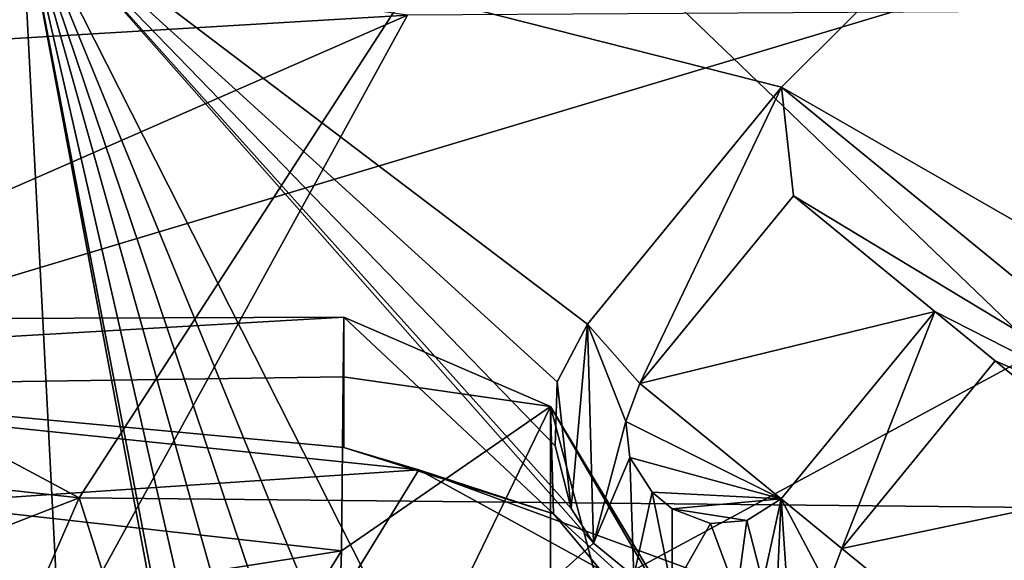
# Model space of a CAD drawing. Units: millimetres. Extents: x -105 to 105, y -30 to 196.
# Drawn here: x 53 to 58, y 14 to 16 of the extents above; entities that cross this region are included whole.
import ezdxf

# ---------------------------------------------------------------- set-up
doc = ezdxf.new("R2010")
doc.units = ezdxf.units.MM
doc.header["$LTSCALE"] = 81.481481
for name, color, linetype in [('100', 7, 'CONTINUOUS'), ('1058', 7, 'CONTINUOUS'), ('1060', 7, 'CONTINUOUS'), ('1061', 7, 'CONTINUOUS'), ('1066', 7, 'CONTINUOUS'), ('1068', 7, 'CONTINUOUS'), ('1071', 7, 'CONTINUOUS'), ('1090', 7, 'CONTINUOUS'), ('1136', 7, 'CONTINUOUS'), ('1157', 7, 'CONTINUOUS'), ('1158', 7, 'CONTINUOUS'), ('1159', 7, 'CONTINUOUS'), ('1160', 7, 'CONTINUOUS'), ('1161', 7, 'CONTINUOUS'), ('1162', 7, 'CONTINUOUS'), ('1163', 7, 'CONTINUOUS'), ('1173', 7, 'CONTINUOUS'), ('1174', 7, 'CONTINUOUS'), ('1175', 7, 'CONTINUOUS'), ('1176', 7, 'CONTINUOUS'), ('1177', 7, 'CONTINUOUS'), ('1178', 7, 'CONTINUOUS'), ('1179', 7, 'CONTINUOUS'), ('1180', 7, 'CONTINUOUS'), ('1181', 7, 'CONTINUOUS'), ('1182', 7, 'CONTINUOUS'), ('1187', 7, 'CONTINUOUS'), ('1188', 7, 'CONTINUOUS'), ('1189', 7, 'CONTINUOUS'), ('1190', 7, 'CONTINUOUS'), ('14', 7, 'CONTINUOUS'), ('142', 7, 'CONTINUOUS'), ('145', 7, 'CONTINUOUS')]:
    doc.layers.add(name, color=color, linetype=linetype)

msp = doc.modelspace()

# ---------------------------------------------------------------- linework, layer by layer
at = {"layer": '100', "color": 7, "linetype": 'CONTINUOUS'}
for points in [[(48.4113, 14.9406, 1.3407), (48.2659, 14.5751, -3.5383), (55.0145, 14.9659, 0.8053), (48.4113, 14.9406, 1.3407)], [(55.0145, 14.9659, 0.8053), (48.2659, 14.5751, -3.5383), (55.0099, 14.6733, -3.1099), (55.0145, 14.9659, 0.8053)], [(55.0135, 14.3277, 4.428), (48.4113, 14.9406, 1.3407), (55.0145, 14.9659, 0.8053), (55.0135, 14.3277, 4.428)], [(47.9342, 13.7187, 6.0726), (48.4113, 14.9406, 1.3407), (55.3806, 14.2174, 4.7741), (47.9342, 13.7187, 6.0726)], [(55.3806, 14.2174, 4.7741), (48.4113, 14.9406, 1.3407), (55.0135, 14.3277, 4.428), (55.3806, 14.2174, 4.7741)], [(55.0099, 14.6733, -3.1099), (48.2659, 14.5751, -3.5383), (55.0028, 13.8215, -5.8364), (55.0099, 14.6733, -3.1099)], [(48.2659, 14.5751, -3.5383), (47.5524, 12.6474, -8.0584), (55.0028, 13.8215, -5.8364), (48.2659, 14.5751, -3.5383)], [(47.9342, 13.7187, 6.0726), (55.3806, 14.2174, 4.7741), (53.6698, 11.4312, 9.8939), (47.9342, 13.7187, 6.0726)], [(55.3806, 14.2174, 4.7741), (56.7169, 13.7279, 6.0719), (53.6698, 11.4312, 9.8939), (55.3806, 14.2174, 4.7741)], [(55.0028, 13.8215, -5.8364), (47.5524, 12.6474, -8.0584), (53.0696, 10.7172, -10.7707), (55.0028, 13.8215, -5.8364)], [(55.0028, 13.8215, -5.8364), (53.0696, 10.7172, -10.7707), (54.954, 12.3142, -8.738), (55.0028, 13.8215, -5.8364)]]:
    msp.add_3dface(points, dxfattribs=at)
at = {"layer": '1058', "linetype": 'CONTINUOUS'}
for points in [[(50.3204, 14.2468, -64.4869), (68.5883, 19.7286, -64.4869), (60.7513, 24.6784, -64.4869), (50.3204, 14.2468, -64.4869)], [(58.2151, 12.1903, -64.4869), (68.5883, 19.7286, -64.4869), (50.3204, 14.2468, -64.4869), (58.2151, 12.1903, -64.4869)], [(46.5033, 0, -64.4869), (58.2151, 12.1903, -64.4869), (50.3204, 14.2468, -64.4869), (46.5033, 0, -64.4869)]]:
    msp.add_3dface(points, dxfattribs=at)
at = {"layer": '1060', "linetype": 'CONTINUOUS'}
for points in [[(53.4313, 17.0382, -66.9869), (58.5159, 17.4452, -66.9869), (57.1574, 16.0928, -66.9869), (53.4313, 17.0382, -66.9869)], [(58.5159, 17.4452, -66.9869), (59.8195, 14.5642, -66.9869), (57.1574, 16.0928, -66.9869), (58.5159, 17.4452, -66.9869)], [(48.9423, 8.7468, -66.9869), (53.4313, 17.0382, -66.9869), (53.8256, 9.4206, -66.9869), (48.9423, 8.7468, -66.9869)], [(56.2364, 13.8584, -66.9869), (53.4313, 17.0382, -66.9869), (56.1278, 14.028, -66.9869), (56.2364, 13.8584, -66.9869)], [(53.4313, 17.0382, -66.9869), (56.2364, 13.8584, -66.9869), (55.4178, 13.1191, -66.9869), (53.4313, 17.0382, -66.9869)], [(56.1278, 14.028, -66.9869), (53.4313, 17.0382, -66.9869), (56.0489, 14.3348, -66.9869), (56.1278, 14.028, -66.9869)], [(56.0489, 14.3348, -66.9869), (53.4313, 17.0382, -66.9869), (56.059, 14.6496, -66.9869), (56.0489, 14.3348, -66.9869)], [(56.059, 14.6496, -66.9869), (53.4313, 17.0382, -66.9869), (56.2075, 14.9319, -66.9869), (56.059, 14.6496, -66.9869)], [(56.2075, 14.9319, -66.9869), (53.4313, 17.0382, -66.9869), (57.1574, 16.0928, -66.9869), (56.2075, 14.9319, -66.9869)], [(54.4028, 11.8356, -66.9869), (53.4313, 17.0382, -66.9869), (54.3708, 12.1489, -66.9869), (54.4028, 11.8356, -66.9869)], [(53.4313, 17.0382, -66.9869), (54.4028, 11.8356, -66.9869), (53.8256, 9.4206, -66.9869), (53.4313, 17.0382, -66.9869)], [(54.3708, 12.1489, -66.9869), (53.4313, 17.0382, -66.9869), (54.4803, 12.4485, -66.9869), (54.3708, 12.1489, -66.9869)], [(54.4803, 12.4485, -66.9869), (53.4313, 17.0382, -66.9869), (54.6441, 12.7146, -66.9869), (54.4803, 12.4485, -66.9869)], [(54.6441, 12.7146, -66.9869), (53.4313, 17.0382, -66.9869), (54.8295, 12.894, -66.9869), (54.6441, 12.7146, -66.9869)], [(54.8295, 12.894, -66.9869), (53.4313, 17.0382, -66.9869), (55.0693, 13.04, -66.9869), (54.8295, 12.894, -66.9869)], [(55.0693, 13.04, -66.9869), (53.4313, 17.0382, -66.9869), (55.4178, 13.1191, -66.9869), (55.0693, 13.04, -66.9869)], [(57.1574, 16.0928, -66.9869), (59.8195, 14.5642, -66.9869), (59.4792, 14.1931, -66.9869), (57.1574, 16.0928, -66.9869)], [(56.4643, 14.641, -66.9869), (57.2163, 15.56, -66.9869), (57.9079, 14.9942, -66.9869), (56.4643, 14.641, -66.9869)], [(57.156, 14.0751, -66.9869), (56.4643, 14.641, -66.9869), (57.9079, 14.9942, -66.9869), (57.156, 14.0751, -66.9869)], [(58.2043, 14.7516, -66.9869), (58.9454, 14.1453, -66.9869), (57.4524, 13.8326, -66.9869), (58.2043, 14.7516, -66.9869)], [(56.395, 14.4554, -66.9869), (56.4643, 14.641, -66.9869), (57.156, 14.0751, -66.9869), (56.395, 14.4554, -66.9869)], [(56.4147, 14.2779, -66.9869), (56.395, 14.4554, -66.9869), (57.156, 14.0751, -66.9869), (56.4147, 14.2779, -66.9869)], [(56.5233, 14.1082, -66.9869), (56.4147, 14.2779, -66.9869), (57.156, 14.0751, -66.9869), (56.5233, 14.1082, -66.9869)], [(58.9454, 14.1453, -66.9869), (58.1934, 13.2263, -66.9869), (57.4524, 13.8326, -66.9869), (58.9454, 14.1453, -66.9869)], [(56.6221, 14.0274, -66.9869), (56.5233, 14.1082, -66.9869), (57.156, 14.0751, -66.9869), (56.6221, 14.0274, -66.9869)], [(56.9878, 13.9704, -66.9869), (56.6221, 14.0274, -66.9869), (57.156, 14.0751, -66.9869), (56.9878, 13.9704, -66.9869)], [(56.8099, 13.9545, -66.9869), (56.6221, 14.0274, -66.9869), (56.9878, 13.9704, -66.9869), (56.8099, 13.9545, -66.9869)], [(56.2364, 13.8584, -66.9869), (56.434, 13.6967, -66.9869), (55.4178, 13.1191, -66.9869), (56.2364, 13.8584, -66.9869)], [(57.4524, 13.8326, -66.9869), (58.1934, 13.2263, -66.9869), (57.383, 13.647, -66.9869), (57.4524, 13.8326, -66.9869)]]:
    msp.add_3dface(points, dxfattribs=at)
at = {"layer": '1061', "linetype": 'CONTINUOUS'}
msp.add_3dface([(48.8031, 15.1254, -80.4869), (59.8746, 26.1969, -80.4869), (52.2665, 16.5162, -80.4869), (48.8031, 15.1254, -80.4869)], dxfattribs=at)
at = {"layer": '1066', "linetype": 'CONTINUOUS'}
for points in [[(59.8746, 26.1969, -80.4869), (48.8031, 15.1254, -80.4869), (60.0018, 25.9777, -65.9608), (59.8746, 26.1969, -80.4869)], [(60.0018, 25.9777, -65.9608), (48.8031, 15.1254, -80.4869), (49.0223, 14.9982, -65.9608), (60.0018, 25.9777, -65.9608)]]:
    msp.add_3dface(points, dxfattribs=at)
at = {"layer": '1068', "linetype": 'CONTINUOUS'}
for points in [[(60.0018, 25.9777, -65.9608), (49.0223, 14.9982, -65.9608), (56.5771, 23.1016, -64.9171), (60.0018, 25.9777, -65.9608)], [(50.3204, 14.2468, -64.4869), (60.7513, 24.6784, -64.4869), (56.5771, 23.1016, -64.9171), (50.3204, 14.2468, -64.4869)], [(48.3781, 12.8204, -64.9171), (50.3204, 14.2468, -64.4869), (56.5771, 23.1016, -64.9171), (48.3781, 12.8204, -64.9171)], [(49.0223, 14.9982, -65.9608), (48.3781, 12.8204, -64.9171), (56.5771, 23.1016, -64.9171), (49.0223, 14.9982, -65.9608)]]:
    msp.add_3dface(points, dxfattribs=at)
at = {"layer": '1071', "linetype": 'CONTINUOUS'}
for points in [[(68.5883, 19.7286, -64.4869), (58.2151, 12.1903, -64.4869), (65.1534, 17.0548, -64.0568), (68.5883, 19.7286, -64.4869)], [(58.2151, 12.1903, -64.4869), (57.9452, 9.8466, -64.0568), (65.1534, 17.0548, -64.0568), (58.2151, 12.1903, -64.4869)], [(57.9452, 9.8466, -64.0568), (59.4306, 11.3118, -63.0131), (65.1534, 17.0548, -64.0568), (57.9452, 9.8466, -64.0568)]]:
    msp.add_3dface(points, dxfattribs=at)
at = {"layer": '1090', "linetype": 'CONTINUOUS'}
msp.add_3dface([(53.4313, 17.0382, -66.9869), (48.9423, 8.7468, -66.9869), (53.0192, 17.323, -67.4826), (53.4313, 17.0382, -66.9869)], dxfattribs=at)
at = {"layer": '1136', "linetype": 'CONTINUOUS'}
for points in [[(56.2075, 14.9319, -67.1869), (57.1574, 16.0928, -67.1869), (56.4643, 14.641, -67.1869), (56.2075, 14.9319, -67.1869)], [(57.1574, 16.0928, -67.1869), (57.2163, 15.56, -67.1869), (56.4643, 14.641, -67.1869), (57.1574, 16.0928, -67.1869)], [(57.1574, 16.0928, -67.1869), (59.4792, 14.1931, -67.1869), (57.2163, 15.56, -67.1869), (57.1574, 16.0928, -67.1869)], [(57.2163, 15.56, -67.1869), (59.4792, 14.1931, -67.1869), (57.9079, 14.9942, -67.1869), (57.2163, 15.56, -67.1869)], [(57.156, 14.0751, -67.1869), (57.9079, 14.9942, -67.1869), (57.4524, 13.8326, -67.1869), (57.156, 14.0751, -67.1869)], [(57.4524, 13.8326, -67.1869), (57.9079, 14.9942, -67.1869), (58.2043, 14.7516, -67.1869), (57.4524, 13.8326, -67.1869)], [(57.9079, 14.9942, -67.1869), (59.4792, 14.1931, -67.1869), (58.2043, 14.7516, -67.1869), (57.9079, 14.9942, -67.1869)], [(56.059, 14.6496, -67.1869), (56.2075, 14.9319, -67.1869), (56.1278, 14.028, -67.1869), (56.059, 14.6496, -67.1869)], [(56.1278, 14.028, -67.1869), (56.2075, 14.9319, -67.1869), (56.2364, 13.8584, -67.1869), (56.1278, 14.028, -67.1869)], [(56.2364, 13.8584, -67.1869), (56.2075, 14.9319, -67.1869), (56.395, 14.4554, -67.1869), (56.2364, 13.8584, -67.1869)], [(56.395, 14.4554, -67.1869), (56.2075, 14.9319, -67.1869), (56.4643, 14.641, -67.1869), (56.395, 14.4554, -67.1869)], [(58.2043, 14.7516, -67.1869), (59.4792, 14.1931, -67.1869), (58.9454, 14.1453, -67.1869), (58.2043, 14.7516, -67.1869)], [(56.0489, 14.3348, -67.1869), (56.059, 14.6496, -67.1869), (56.1278, 14.028, -67.1869), (56.0489, 14.3348, -67.1869)], [(56.4147, 14.2779, -67.1869), (56.2364, 13.8584, -67.1869), (56.395, 14.4554, -67.1869), (56.4147, 14.2779, -67.1869)], [(56.434, 13.6967, -67.1869), (56.2364, 13.8584, -67.1869), (56.4147, 14.2779, -67.1869), (56.434, 13.6967, -67.1869)], [(56.5233, 14.1082, -67.1869), (56.434, 13.6967, -67.1869), (56.4147, 14.2779, -67.1869), (56.5233, 14.1082, -67.1869)], [(58.9454, 14.1453, -67.1869), (58.2821, 12.8307, -67.1869), (58.1934, 13.2263, -67.1869), (58.9454, 14.1453, -67.1869)], [(56.6218, 13.6238, -67.1869), (56.434, 13.6967, -67.1869), (56.5233, 14.1082, -67.1869), (56.6218, 13.6238, -67.1869)], [(56.6221, 14.0274, -67.1869), (56.6218, 13.6238, -67.1869), (56.5233, 14.1082, -67.1869), (56.6221, 14.0274, -67.1869)], [(57.156, 14.0751, -67.1869), (57.0667, 13.6636, -67.1869), (56.9878, 13.9704, -67.1869), (57.156, 14.0751, -67.1869)], [(57.1158, 13.2196, -67.1869), (57.0667, 13.6636, -67.1869), (57.156, 14.0751, -67.1869), (57.1158, 13.2196, -67.1869)], [(57.2244, 13.05, -67.1869), (57.1158, 13.2196, -67.1869), (57.156, 14.0751, -67.1869), (57.2244, 13.05, -67.1869)], [(57.2244, 13.05, -67.1869), (57.156, 14.0751, -67.1869), (57.383, 13.647, -67.1869), (57.2244, 13.05, -67.1869)], [(57.383, 13.647, -67.1869), (57.156, 14.0751, -67.1869), (57.4524, 13.8326, -67.1869), (57.383, 13.647, -67.1869)], [(56.8099, 13.9545, -67.1869), (56.6218, 13.6238, -67.1869), (56.6221, 14.0274, -67.1869), (56.8099, 13.9545, -67.1869)], [(56.9381, 13.6073, -67.1869), (56.6218, 13.6238, -67.1869), (56.8099, 13.9545, -67.1869), (56.9381, 13.6073, -67.1869)], [(56.9878, 13.9704, -67.1869), (56.9381, 13.6073, -67.1869), (56.8099, 13.9545, -67.1869), (56.9878, 13.9704, -67.1869)], [(57.0667, 13.6636, -67.1869), (56.9381, 13.6073, -67.1869), (56.9878, 13.9704, -67.1869), (57.0667, 13.6636, -67.1869)]]:
    msp.add_3dface(points, dxfattribs=at)
at = {"layer": '1157', "linetype": 'CONTINUOUS'}
for points in [[(56.434, 13.6967, -66.9869), (56.2364, 13.8584, -66.9869), (56.434, 13.6967, -67.1869), (56.434, 13.6967, -66.9869)], [(56.2364, 13.8584, -66.9869), (56.2364, 13.8584, -67.1869), (56.434, 13.6967, -67.1869), (56.2364, 13.8584, -66.9869)]]:
    msp.add_3dface(points, dxfattribs=at)
at = {"layer": '1158', "linetype": 'CONTINUOUS'}
for points in [[(56.2364, 13.8584, -66.9869), (56.1278, 14.028, -66.9869), (56.2364, 13.8584, -67.1869), (56.2364, 13.8584, -66.9869)], [(56.1278, 14.028, -66.9869), (56.1278, 14.028, -67.1869), (56.2364, 13.8584, -67.1869), (56.1278, 14.028, -66.9869)]]:
    msp.add_3dface(points, dxfattribs=at)
at = {"layer": '1159', "linetype": 'CONTINUOUS'}
for points in [[(56.1278, 14.028, -66.9869), (56.0489, 14.3348, -66.9869), (56.1278, 14.028, -67.1869), (56.1278, 14.028, -66.9869)], [(56.0489, 14.3348, -66.9869), (56.0489, 14.3348, -67.1869), (56.1278, 14.028, -67.1869), (56.0489, 14.3348, -66.9869)]]:
    msp.add_3dface(points, dxfattribs=at)
at = {"layer": '1160', "linetype": 'CONTINUOUS'}
for points in [[(56.0489, 14.3348, -66.9869), (56.059, 14.6496, -66.9869), (56.0489, 14.3348, -67.1869), (56.0489, 14.3348, -66.9869)], [(56.059, 14.6496, -66.9869), (56.059, 14.6496, -67.1869), (56.0489, 14.3348, -67.1869), (56.059, 14.6496, -66.9869)]]:
    msp.add_3dface(points, dxfattribs=at)
at = {"layer": '1161', "linetype": 'CONTINUOUS'}
for points in [[(56.059, 14.6496, -66.9869), (56.2075, 14.9319, -66.9869), (56.059, 14.6496, -67.1869), (56.059, 14.6496, -66.9869)], [(56.2075, 14.9319, -66.9869), (56.2075, 14.9319, -67.1869), (56.059, 14.6496, -67.1869), (56.2075, 14.9319, -66.9869)]]:
    msp.add_3dface(points, dxfattribs=at)
at = {"layer": '1162', "linetype": 'CONTINUOUS'}
for points in [[(56.2075, 14.9319, -66.9869), (57.1574, 16.0928, -66.9869), (56.2075, 14.9319, -67.1869), (56.2075, 14.9319, -66.9869)], [(57.1574, 16.0928, -66.9869), (57.1574, 16.0928, -67.1869), (56.2075, 14.9319, -67.1869), (57.1574, 16.0928, -66.9869)]]:
    msp.add_3dface(points, dxfattribs=at)
at = {"layer": '1163', "linetype": 'CONTINUOUS'}
for points in [[(57.1574, 16.0928, -66.9869), (59.4792, 14.1931, -66.9869), (57.1574, 16.0928, -67.1869), (57.1574, 16.0928, -66.9869)], [(59.4792, 14.1931, -66.9869), (59.4792, 14.1931, -67.1869), (57.1574, 16.0928, -67.1869), (59.4792, 14.1931, -66.9869)]]:
    msp.add_3dface(points, dxfattribs=at)
at = {"layer": '1173', "linetype": 'CONTINUOUS'}
for points in [[(57.2163, 15.56, -66.9869), (56.4643, 14.641, -66.9869), (57.2163, 15.56, -67.1869), (57.2163, 15.56, -66.9869)], [(57.2163, 15.56, -67.1869), (56.4643, 14.641, -66.9869), (56.4643, 14.641, -67.1869), (57.2163, 15.56, -67.1869)]]:
    msp.add_3dface(points, dxfattribs=at)
at = {"layer": '1174', "linetype": 'CONTINUOUS'}
for points in [[(56.4643, 14.641, -66.9869), (56.395, 14.4554, -66.9869), (56.395, 14.4554, -67.1869), (56.4643, 14.641, -66.9869)], [(56.4643, 14.641, -66.9869), (56.395, 14.4554, -67.1869), (56.4643, 14.641, -67.1869), (56.4643, 14.641, -66.9869)]]:
    msp.add_3dface(points, dxfattribs=at)
at = {"layer": '1175', "linetype": 'CONTINUOUS'}
for points in [[(56.395, 14.4554, -66.9869), (56.4147, 14.2779, -66.9869), (56.4147, 14.2779, -67.1869), (56.395, 14.4554, -66.9869)], [(56.395, 14.4554, -66.9869), (56.4147, 14.2779, -67.1869), (56.395, 14.4554, -67.1869), (56.395, 14.4554, -66.9869)]]:
    msp.add_3dface(points, dxfattribs=at)
at = {"layer": '1176', "linetype": 'CONTINUOUS'}
for points in [[(56.4147, 14.2779, -66.9869), (56.5233, 14.1082, -66.9869), (56.4147, 14.2779, -67.1869), (56.4147, 14.2779, -66.9869)], [(56.5233, 14.1082, -66.9869), (56.5233, 14.1082, -67.1869), (56.4147, 14.2779, -67.1869), (56.5233, 14.1082, -66.9869)]]:
    msp.add_3dface(points, dxfattribs=at)
at = {"layer": '1177', "linetype": 'CONTINUOUS'}
for points in [[(56.5233, 14.1082, -66.9869), (56.6221, 14.0274, -66.9869), (56.6221, 14.0274, -67.1869), (56.5233, 14.1082, -66.9869)], [(56.5233, 14.1082, -66.9869), (56.6221, 14.0274, -67.1869), (56.5233, 14.1082, -67.1869), (56.5233, 14.1082, -66.9869)]]:
    msp.add_3dface(points, dxfattribs=at)
at = {"layer": '1178', "linetype": 'CONTINUOUS'}
for points in [[(56.6221, 14.0274, -66.9869), (56.8099, 13.9545, -66.9869), (56.6221, 14.0274, -67.1869), (56.6221, 14.0274, -66.9869)], [(56.8099, 13.9545, -66.9869), (56.8099, 13.9545, -67.1869), (56.6221, 14.0274, -67.1869), (56.8099, 13.9545, -66.9869)]]:
    msp.add_3dface(points, dxfattribs=at)
at = {"layer": '1179', "linetype": 'CONTINUOUS'}
for points in [[(56.8099, 13.9545, -66.9869), (56.9878, 13.9704, -66.9869), (56.9878, 13.9704, -67.1869), (56.8099, 13.9545, -66.9869)], [(56.8099, 13.9545, -66.9869), (56.9878, 13.9704, -67.1869), (56.8099, 13.9545, -67.1869), (56.8099, 13.9545, -66.9869)]]:
    msp.add_3dface(points, dxfattribs=at)
at = {"layer": '1180', "linetype": 'CONTINUOUS'}
for points in [[(56.9878, 13.9704, -66.9869), (57.156, 14.0751, -66.9869), (57.156, 14.0751, -67.1869), (56.9878, 13.9704, -66.9869)], [(56.9878, 13.9704, -66.9869), (57.156, 14.0751, -67.1869), (56.9878, 13.9704, -67.1869), (56.9878, 13.9704, -66.9869)]]:
    msp.add_3dface(points, dxfattribs=at)
at = {"layer": '1181', "linetype": 'CONTINUOUS'}
for points in [[(57.156, 14.0751, -66.9869), (57.9079, 14.9942, -66.9869), (57.156, 14.0751, -67.1869), (57.156, 14.0751, -66.9869)], [(57.9079, 14.9942, -66.9869), (57.9079, 14.9942, -67.1869), (57.156, 14.0751, -67.1869), (57.9079, 14.9942, -66.9869)]]:
    msp.add_3dface(points, dxfattribs=at)
at = {"layer": '1182', "linetype": 'CONTINUOUS'}
for points in [[(57.9079, 14.9942, -66.9869), (57.2163, 15.56, -66.9869), (57.9079, 14.9942, -67.1869), (57.9079, 14.9942, -66.9869)], [(57.2163, 15.56, -66.9869), (57.2163, 15.56, -67.1869), (57.9079, 14.9942, -67.1869), (57.2163, 15.56, -66.9869)]]:
    msp.add_3dface(points, dxfattribs=at)
at = {"layer": '1187', "linetype": 'CONTINUOUS'}
for points in [[(58.1934, 13.2263, -66.9869), (58.9454, 14.1453, -66.9869), (58.1934, 13.2263, -67.1869), (58.1934, 13.2263, -66.9869)], [(58.9454, 14.1453, -66.9869), (58.9454, 14.1453, -67.1869), (58.1934, 13.2263, -67.1869), (58.9454, 14.1453, -66.9869)]]:
    msp.add_3dface(points, dxfattribs=at)
at = {"layer": '1188', "linetype": 'CONTINUOUS'}
for points in [[(58.9454, 14.1453, -66.9869), (58.2043, 14.7516, -66.9869), (58.9454, 14.1453, -67.1869), (58.9454, 14.1453, -66.9869)], [(58.2043, 14.7516, -66.9869), (58.2043, 14.7516, -67.1869), (58.9454, 14.1453, -67.1869), (58.2043, 14.7516, -66.9869)]]:
    msp.add_3dface(points, dxfattribs=at)
at = {"layer": '1189', "linetype": 'CONTINUOUS'}
for points in [[(58.2043, 14.7516, -66.9869), (57.4524, 13.8326, -66.9869), (58.2043, 14.7516, -67.1869), (58.2043, 14.7516, -66.9869)], [(57.4524, 13.8326, -66.9869), (57.4524, 13.8326, -67.1869), (58.2043, 14.7516, -67.1869), (57.4524, 13.8326, -66.9869)]]:
    msp.add_3dface(points, dxfattribs=at)
at = {"layer": '1190', "linetype": 'CONTINUOUS'}
for points in [[(57.4524, 13.8326, -66.9869), (57.383, 13.647, -66.9869), (57.383, 13.647, -67.1869), (57.4524, 13.8326, -66.9869)], [(57.4524, 13.8326, -66.9869), (57.383, 13.647, -67.1869), (57.4524, 13.8326, -67.1869), (57.4524, 13.8326, -66.9869)]]:
    msp.add_3dface(points, dxfattribs=at)
at = {"layer": '14', "color": 7, "linetype": 'CONTINUOUS'}
for points in [[(48.4108, 17.4305, 1.5642), (47.9339, 16.0051, 7.0839), (55.3252, 16.4457, 5.9916), (48.4108, 17.4305, 1.5642)], [(48.2655, 17.0041, -4.1299), (55.8062, 17.3078, -2.5372), (53.7175, 14.0813, -10.5459), (48.2655, 17.0041, -4.1299)], [(55.8062, 17.3078, -2.5372), (59.2213, 14.026, -11.1491), (53.7175, 14.0813, -10.5459), (55.8062, 17.3078, -2.5372)], [(62.1033, 17.2097, -2.5765), (59.2213, 14.026, -11.1491), (55.8062, 17.3078, -2.5372), (62.1033, 17.2097, -2.5765)], [(47.5531, 14.7569, -9.4), (48.2655, 17.0041, -4.1299), (53.7175, 14.0813, -10.5459), (47.5531, 14.7569, -9.4)], [(62.8022, 13.3413, 15.3775), (67.9843, 16.9601, 5.8315), (57.9641, 11.9924, 13.7889), (62.8022, 13.3413, 15.3775)], [(57.9641, 11.9924, 13.7889), (67.9843, 16.9601, 5.8315), (61.53, 16.482, 5.6236), (57.9641, 11.9924, 13.7889)], [(47.9339, 16.0051, 7.0839), (47.0152, 12.8062, 11.9335), (55.3252, 16.4457, 5.9916), (47.9339, 16.0051, 7.0839)], [(47.0152, 12.8062, 11.9335), (52.7347, 11.7261, 13.2478), (55.3252, 16.4457, 5.9916), (47.0152, 12.8062, 11.9335)], [(57.9641, 11.9924, 13.7889), (61.53, 16.482, 5.6236), (52.7347, 11.7261, 13.2478), (57.9641, 11.9924, 13.7889)], [(52.7347, 11.7261, 13.2478), (61.53, 16.482, 5.6236), (55.3252, 16.4457, 5.9916), (52.7347, 11.7261, 13.2478)], [(46.6663, 11.3356, -13.3259), (47.5531, 14.7569, -9.4), (53.7175, 14.0813, -10.5459), (46.6663, 11.3356, -13.3259)], [(46.6663, 11.3356, -13.3259), (53.7175, 14.0813, -10.5459), (51.1352, 8.1604, -15.8589), (46.6663, 11.3356, -13.3259)], [(53.7175, 14.0813, -10.5459), (55.5866, 8.1876, -17.3272), (51.1352, 8.1604, -15.8589), (53.7175, 14.0813, -10.5459)], [(59.2213, 14.026, -11.1491), (55.5866, 8.1876, -17.3272), (53.7175, 14.0813, -10.5459), (59.2213, 14.026, -11.1491)], [(59.2213, 14.026, -11.1491), (59.2447, 9.0752, -19.8976), (55.5866, 8.1876, -17.3272), (59.2213, 14.026, -11.1491)]]:
    msp.add_3dface(points, dxfattribs=at)
at = {"layer": '142', "color": 7, "linetype": 'CONTINUOUS'}
for points in [[(55.0145, 14.9659, 0.8053), (55.0099, 14.6733, -3.1099), (56.0258, 14.5281, -2.3359), (55.0145, 14.9659, 0.8053)], [(55.0135, 14.3277, 4.428), (55.0145, 14.9659, 0.8053), (56.0406, 14.0021, 4.4951), (55.0135, 14.3277, 4.428)], [(55.0145, 14.9659, 0.8053), (56.0258, 14.5281, -2.3359), (56.0406, 14.0021, 4.4951), (55.0145, 14.9659, 0.8053)], [(55.0099, 14.6733, -3.1099), (55.0028, 13.8215, -5.8364), (56.0258, 14.5281, -2.3359), (55.0099, 14.6733, -3.1099)], [(55.0028, 13.8215, -5.8364), (54.954, 12.3142, -8.738), (56.0258, 14.5281, -2.3359), (55.0028, 13.8215, -5.8364)], [(54.954, 12.3142, -8.738), (56.0258, 11.9835, -8.7329), (56.0258, 14.5281, -2.3359), (54.954, 12.3142, -8.738)], [(57, 10.8657, -7.2722), (57, 12.906, -1.53), (56.0258, 14.5281, -2.3359), (57, 10.8657, -7.2722)], [(56.0258, 11.9835, -8.7329), (57, 10.8657, -7.2722), (56.0258, 14.5281, -2.3359), (56.0258, 11.9835, -8.7329)], [(57, 12.906, -1.53), (57, 12.8543, 1.8383), (56.0258, 14.5281, -2.3359), (57, 12.906, -1.53)], [(56.0258, 14.5281, -2.3359), (57, 12.8543, 1.8383), (56.0406, 14.0021, 4.4951), (56.0258, 14.5281, -2.3359)], [(56.0406, 14.0021, 4.4951), (57, 12.8543, 1.8383), (56.4488, 13.6311, 4.5763), (56.0406, 14.0021, 4.4951)]]:
    msp.add_3dface(points, dxfattribs=at)
at = {"layer": '145', "color": 7, "linetype": 'CONTINUOUS'}
for points in [[(55.3806, 14.2174, 4.7741), (55.0135, 14.3277, 4.428), (56.0406, 14.0021, 4.4951), (55.3806, 14.2174, 4.7741)], [(56.7169, 13.7279, 6.0719), (55.3806, 14.2174, 4.7741), (56.4488, 13.6311, 4.5763), (56.7169, 13.7279, 6.0719)], [(55.3806, 14.2174, 4.7741), (56.0406, 14.0021, 4.4951), (56.4488, 13.6311, 4.5763), (55.3806, 14.2174, 4.7741)]]:
    msp.add_3dface(points, dxfattribs=at)

doc.saveas('drawing.dxf')
